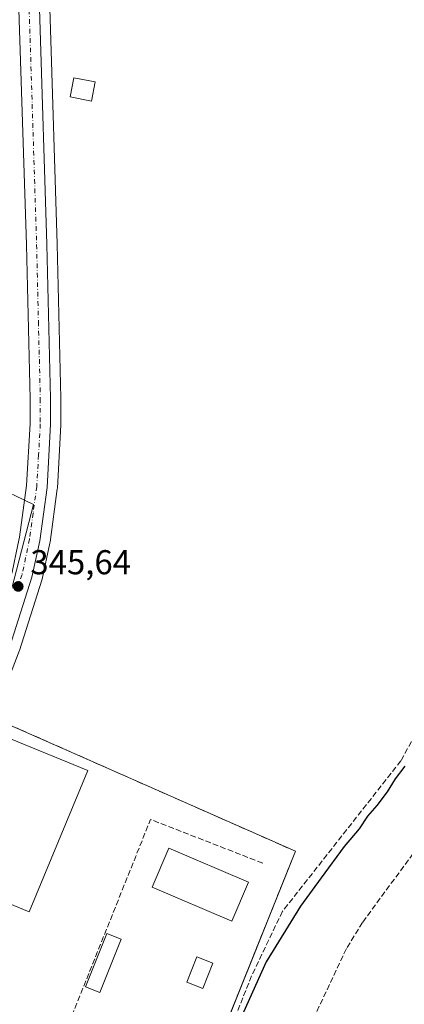
# Model space of a CAD drawing. Units: metres. Extents: x 611377 to 614842, y 4696935 to 4699304.
# Drawn here: x 613630 to 613742, y 4697835 to 4698121 of the extents above; entities that cross this region are included whole.
import ezdxf

# ---------------------------------------------------------------- set-up
doc = ezdxf.new("R2010")
doc.units = ezdxf.units.M
doc.header["$MEASUREMENT"] = 0
doc.linetypes.add('DGN Style 3', pattern=[2.307223458686699, 1.648016756204785, -0.6592067024819142])
doc.linetypes.add('DGN Style 4', pattern=[2.6384748266838614, 1.318413404963828, -0.6592067024819142, 0.001648016756204785, -0.6592067024819142])
for name, color, linetype, lineweight in [('Arbolado forestal CxS', 92, 'Continuous', 0), ('Carretera de calzada única Cxs', 7, 'Continuous', 13), ('Carretera de calzada única eje', 7, 'DGN Style 4', 0), ('Corriente artificial lineal', 4, 'DGN Style 3', 13), ('Cultivos herbáceos CxS', 92, 'Continuous', 0), ('Curva de nivel maestra', 30, 'Continuous', 30), ('Edificación Cxs', 1, 'Continuous', 13), ('Edificación ligera Cxs', 1, 'Continuous', 0), ('Instalación deportiva CxS', 7, 'Continuous', 0), ('Muro lineal', 1, 'DGN Style 3', 13), ('Núcleo urbano CxS', 7, 'Continuous', 0), ('Obra de contención lineal', 1, 'DGN Style 3', 13), ('Piscina CxS', 4, 'Continuous', 0), ('Pista deportiva Cxs', 7, 'Continuous', 0), ('Punto de cota en terreno', 7, 'Continuous', 0), ('Rótulo de punto de cota en terreno', 7, 'Continuous', 0), ('Vía urbana Cxs', 4, 'Continuous', 0)]:
    doc.layers.add(name, color=color, linetype=linetype, lineweight=lineweight)
doc.styles.add('Style-Arial', font='txt')

# ---------------------------------------------------------------- blocks, each defined once
blk = doc.blocks.new('*U15')
at = {"layer": 'Cultivos herbáceos CxS', "color": 92, "linetype": 'Continuous', "lineweight": 0}
blk.add_polyline3d([(613686.3228000002, 4697819.8731, 349.0124000000069), (613710.2100999998, 4697879.4901, 348.5999000000011), (613626.4001000002, 4697916.5801, 345.4986999999965), (613623.0225000001, 4697917.707900001, 345.4910999999993), (613624.7465000004, 4697923.543500001, 345.5295000000042), (613625.2888000002, 4697924.874100001, 345.5371000000014), (613630.1791000003, 4697937.5471, 345.647100000002), (613630.2287, 4697937.690099999, 345.6466999999975), (613636.7287, 4697958.110099999, 345.7357999999949), (613636.8037999999, 4697958.392700001, 345.7453999999998), (613639.0537, 4697968.912699999, 345.8610999999946), (613639.0745999999, 4697969.019099999, 345.8601999999955), (613639.0926999999, 4697969.135700001, 345.859500000006), (613641.2027000004, 4697984.6457, 346.0167999999976), (613641.2253000002, 4697984.881899999, 346.0212999999931), (613642.2553000003, 4698003.221899999, 346.1671999999962), (613642.2600999996, 4698003.390100001, 346.1680999999954), (613642.2600999996, 4698010.840100001, 346.186600000001), (613642.2591000004, 4698010.913100001, 346.1867000000057), (613641.1688999999, 4698055.653700001, 346.3798999999999), (613639.1185, 4698121.015699999, 346.3343000000023)], dxfattribs=at)
blk = doc.blocks.new('5PATER')
at = {"layer": 'Arbolado forestal CxS', "linetype": 'Continuous', "lineweight": 0}
h = blk.add_hatch(color=51, dxfattribs=at)
edge = h.paths.add_edge_path()
edge.add_ellipse((0, 0), major_axis=(-0.1095731443231308, -0.1110710700762829), ratio=0.9994222409660322, start_angle=0, end_angle=360)

msp = doc.modelspace()

# ---------------------------------------------------------------- linework, layer by layer
at = {"layer": 'Carretera de calzada única Cxs', "color": 7, "linetype": 'Continuous', "lineweight": 13}
for points in [[(613616.9200999998, 4698771.300100001, 353.6342000000004), (613618.8501000004, 4698705.640100001, 352.1055000000051), (613619.8201000001, 4698673.8301, 351.3313000000053), (613620.1700999998, 4698659.4801, 350.8007999999973), (613620.7301000003, 4698641.9801, 350.2908000000025), (613621.1201, 4698630.1801, 349.8242999999929), (613622.9801000003, 4698566.170100001, 347.9590000000026), (613624.5100999996, 4698516.710100001, 347.2976999999955), (613631.0701000001, 4698288.9101, 346.1242999999959), (613635.0500999996, 4698153.9801, 346.1447999999946), (613636.1201, 4698120.920100001, 346.3524999999936), (613638.1700999998, 4698055.5701, 346.4318000000058), (613639.2600999996, 4698010.840100001, 346.2275999999983), (613639.2600999996, 4698003.390100001, 346.1883999999991), (613638.2301000003, 4697985.050100001, 346.0298999999941), (613636.1201, 4697969.540100001, 345.9084000000003), (613633.8701, 4697959.020099999, 345.8071000000054), (613627.3701, 4697938.600099999, 345.6300999999949), (613622.5000999998, 4697925.9801, 345.5482000000048), (613590.4106999999, 4697847.2075, 345.3963999999978)], [(613629.7712000003, 4697968.3499, 345.6027999999933), (613630.2500999998, 4697970.5701, 345.624100000001), (613632.3000999996, 4697985.610099999, 345.6946999999927), (613633.3000999996, 4698003.5601, 345.9765000000043), (613633.3000999996, 4698010.770099999, 346.0366000000067), (613632.2301000003, 4698055.4001, 346.4057999999932), (613630.1700999998, 4698120.7301, 346.2498000000051), (613629.1001000004, 4698153.790100001, 346.0475000000006), (613625.1201, 4698288.7301, 346.1728000000003), (613618.5500999996, 4698516.520099999, 347.1551000000036), (613618.2801000001, 4698525.450099999, 347.4035000000004)], [(613576.5301000001, 4697830.690099999, 346.0387999999948), (613578.4748000001, 4697835.342499999, 345.5644999999931), (613579.0113000004, 4697836.626, 345.5644000000029), (613579.3163999999, 4697837.355799999, 345.5570000000007), (613580.1588000003, 4697839.371300001, 345.4014000000025), (613582.9992000004, 4697846.1665, 345.2477999999974), (613583.8470000001, 4697848.194800001, 345.2446999999956), (613596.4101, 4697878.2501, 345.2612999999984), (613616.9401000004, 4697928.110099999, 345.3772999999928), (613621.7600999996, 4697940.600099999, 345.4388999999938), (613625.9687000001, 4697953.8586, 345.4896000000008), (613627.1441000003, 4697957.5614, 345.4713999999949), (613628.0800999999, 4697960.5101, 345.5099999999948), (613629.7712000003, 4697968.3499, 345.6027999999933), (613630.2500999998, 4697970.5701, 345.624100000001), (613632.3000999996, 4697985.610099999, 345.6946999999927), (613633.3000999996, 4698003.5601, 345.9765000000043), (613633.3000999996, 4698010.770099999, 346.0366000000067), (613632.2301000003, 4698055.4001, 346.4057999999932), (613630.1700999998, 4698120.7301, 346.2498000000051), (613629.1001000004, 4698153.790100001, 346.0475000000006)], [(613636.1201, 4698120.920100001, 346.3524999999936), (613638.1700999998, 4698055.5701, 346.4318000000058), (613639.2600999996, 4698010.840100001, 346.2275999999983), (613639.2600999996, 4698003.390100001, 346.1883999999991), (613638.2301000003, 4697985.050100001, 346.0298999999941), (613636.1201, 4697969.540100001, 345.9084000000003), (613633.8701, 4697959.020099999, 345.8071000000054), (613627.3701, 4697938.600099999, 345.6300999999949), (613622.5000999998, 4697925.9801, 345.5482000000048), (613590.4106999999, 4697847.2075, 345.3963999999978), (613588.9468, 4697843.6139, 345.2871000000014), (613587.8154999996, 4697840.836800001, 345.2799999999988), (613577.6001000004, 4697815.7601, 345.3562999999995)]]:
    msp.add_polyline3d(points, dxfattribs=at)
at = {"layer": 'Carretera de calzada única eje', "color": 7, "linetype": 'DGN Style 4', "lineweight": 0}
msp.add_polyline3d([(613621.1451000003, 4698528.975099999, 347.4170000000013), (613621.5301000001, 4698516.610099999, 347.243100000007), (613624.8201000001, 4698402.720100001, 346.4358999999968), (613628.1001000004, 4698288.8201, 346.1894000000029), (613630.0800999999, 4698221.340100001, 346.0589999999939), (613632.0701000001, 4698153.880100001, 346.1909000000014), (613632.6001000004, 4698137.340100001, 346.3181999999942), (613633.1401000004, 4698120.8201, 346.4110999999975), (613634.1700999998, 4698088.1601, 346.6015000000043), (613635.2100999998, 4698055.4801, 346.4373999999953), (613635.7301000003, 4698033.170100001, 346.2580000000016), (613636.2801000001, 4698010.8101, 346.1285999999964), (613636.2801000001, 4698003.470100001, 346.094299999997), (613635.7801000001, 4697994.5001, 345.9904999999999), (613635.2600999996, 4697985.3301, 345.8935000000056), (613634.2100999998, 4697977.5801, 345.8160999999964), (613633.1700999998, 4697970.050100001, 345.7670999999973), (613630.9801000003, 4697959.7601, 345.6913000000059), (613629.8701, 4697956.3201, 345.6306999999942)], dxfattribs=at)
at = {"layer": 'Corriente artificial lineal', "color": 4, "linetype": 'DGN Style 3', "lineweight": 13}
for points in [[(613791.5334000001, 4698100.513599999, 350.8487000000023), (613780.9972999999, 4698101.055400001, 350.3923999999971), (613756.2322000006, 4698102.113700001, 349.2115999999951), (613749.4589000001, 4698086.662000001, 349.0834999999934), (613747.9771999996, 4698076.502, 349.0432000000001), (613752.1250999998, 4698069.545100001, 349.2145000000019), (613756.0401, 4698065.7601, 349.2554999999993), (613767.0100999996, 4698055.9001, 349.3888000000007), (613777.2600999996, 4698045.9801, 349.6027999999933), (613784.4901000002, 4698036.550100001, 349.5035000000062), (613788.2200999996, 4698029.100099999, 349.5684000000037), (613789.8701, 4698023.9101, 349.5629999999946), (613790.1700999998, 4698018.2601, 349.585500000001), (613789.8201000001, 4698011.7301, 349.4573999999994), (613788.0701000001, 4698004.9901, 349.2716999999975), (613784.6201, 4697996.710100001, 349.2115999999951), (613777.7801000001, 4697983.720100001, 349.070200000002), (613768.9901000002, 4697965.9301, 348.9882000000071), (613761.9401000004, 4697950.0701, 349.0249999999942), (613753.9101, 4697929.470100001, 349.1306999999942), (613740.7801000001, 4697905.7301, 348.8696999999956), (613706.4801000003, 4697862.0801, 348.9928000000073), (613697.5301000001, 4697843.380100001, 349.1138000000064), (613684.2701000003, 4697810.100099999, 349.3660999999993)], [(613791.5334000001, 4698100.513599999, 350.8487000000023), (613807.9401000004, 4698071.5601, 350.7597999999998), (613814.6700999998, 4698058.790100001, 350.8904000000039), (613821.3300999999, 4698045.2601, 350.7378000000026), (613829.2801000001, 4698025.4101, 350.7703000000038), (613832.4001000002, 4698012.360099999, 350.825800000006), (613832.4600999998, 4698007.2601, 350.8380999999936), (613831.7600999996, 4698004.890100001, 350.8945999999996), (613829.0800999999, 4697999.9101, 350.8608999999997), (613807.8400999998, 4697968.0001, 350.7728999999963), (613786.0800999999, 4697937.870100001, 350.8187999999937), (613745.7200999996, 4697880.720100001, 350.5472000000009), (613729.6700999998, 4697858.870100001, 350.7020000000048), (613724.9901000002, 4697851.2401, 350.7548999999999), (613706.5500999996, 4697812.020099999, 350.9551000000066), (613695.1401000004, 4697785.040100001, 350.9979000000022)]]:
    msp.add_polyline3d(points, dxfattribs=at)
at = {"layer": 'Cultivos herbáceos CxS', "color": 92, "linetype": 'Continuous', "lineweight": 0}
for points in [[(613636.2942000004, 4698213.556399999, 345.929999999993), (613638.0487000003, 4698154.072899999, 346.1303000000044), (613639.1185, 4698121.015699999, 346.3343000000023), (613641.1688999999, 4698055.653700001, 346.3798999999999), (613642.2591000004, 4698010.913100001, 346.1867000000057), (613642.2600999996, 4698010.840100001, 346.186600000001), (613642.2600999996, 4698003.390100001, 346.1680999999954), (613642.2553000003, 4698003.221899999, 346.1671999999962), (613641.2253000002, 4697984.881899999, 346.0212999999931), (613641.2027000004, 4697984.6457, 346.0167999999976), (613639.0926999999, 4697969.135700001, 345.859500000006), (613639.0745999999, 4697969.019099999, 345.8601999999955), (613639.0537, 4697968.912699999, 345.8610999999946), (613636.8037999999, 4697958.392700001, 345.7453999999998), (613636.7287, 4697958.110099999, 345.7357999999949), (613630.2287, 4697937.690099999, 345.6466999999975), (613630.1791000003, 4697937.5471, 345.647100000002), (613625.2888000002, 4697924.874100001, 345.5371000000014), (613624.7465000004, 4697923.543500001, 345.5295000000042), (613623.0225000001, 4697917.707900001, 345.4910999999993)], [(613623.0225000001, 4697917.707900001, 345.4910999999993), (613626.4001000002, 4697916.5801, 345.4986999999965), (613710.2100999998, 4697879.4901, 348.5999000000011), (613686.3228000002, 4697819.8731, 349.0124000000069), (613705.3574999999, 4697810.9255, 350.9618999999948), (613698.0379999997, 4697794.255100001, 350.9333000000042)]]:
    msp.add_polyline3d(points, dxfattribs=at)
at = {"layer": 'Curva de nivel maestra', "color": 30, "linetype": 'Continuous', "lineweight": 30, "elevation": 350, "flags": 128}
msp.add_lwpolyline([(613741.8799999999, 4697904.1801), (613739.0999999996, 4697900.550100001), (613736.7800000003, 4697896.7501), (613733.7999999998, 4697892.780099999), (613731.1500000004, 4697889.670100001), (613728.7199999997, 4697886.0001), (613724.3799999999, 4697880.9001), (613717.7199999997, 4697871.7601), (613711.6600000003, 4697863.5601), (613701.7300000006, 4697847.4101), (613694.3399999999, 4697830.9001)], dxfattribs=at)
at = {"layer": 'Edificación Cxs', "color": 1, "linetype": 'Continuous', "lineweight": 13}
for points in [[(613652.2100999998, 4698102.700099999, 347.3267000000051), (613651.1501000002, 4698097.140100001, 347.1723999999958), (613644.9501, 4698098.3201, 346.9625999999989), (613646.0100999996, 4698103.880100001, 347.0592999999935), (613652.2100999998, 4698102.700099999, 347.3267000000051)], [(613650.0100999996, 4697902.890100001, 349.8304000000062), (613633.0701000001, 4697861.9101, 348.679999999993), (613610.7301000003, 4697871.1501, 349.2001000000019), (613627.6700999998, 4697912.110099999, 349.5892000000022), (613650.0100999996, 4697902.890100001, 349.8304000000062)]]:
    msp.add_polyline3d(points, dxfattribs=at)
for points in [[(613652.2100999998, 4698102.700099999, 347.3267000000051), (613651.1501000002, 4698097.140100001, 347.3267000000051), (613644.9501, 4698098.3201, 347.3267000000051), (613646.0100999996, 4698103.880100001, 347.3267000000051)], [(613650.0100999996, 4697902.890100001, 349.8304000000062), (613633.0701000001, 4697861.9101, 349.8304000000062), (613610.7301000003, 4697871.1501, 349.8304000000062), (613627.6700999998, 4697912.110099999, 349.8304000000062)]]:
    msp.add_3dface(points, dxfattribs=at)
at = {"layer": 'Edificación ligera Cxs', "color": 1, "linetype": 'Continuous', "lineweight": 0}
msp.add_polyline3d([(613659.6700999998, 4697854.0001, 349.1986999999936), (613653.5301000001, 4697838.5101, 349.3261999999959), (613649.3901000004, 4697840.1601, 348.5662000000011), (613655.5301000001, 4697855.640100001, 349.0317000000068), (613659.6700999998, 4697854.0001, 349.1986999999936)], dxfattribs=at)
msp.add_3dface([(613659.6700999998, 4697854.0001, 349.3261999999959), (613653.5301000001, 4697838.5101, 349.3261999999959), (613649.3901000004, 4697840.1601, 349.3261999999959), (613655.5301000001, 4697855.640100001, 349.3261999999959)], dxfattribs=at)
at = {"layer": 'Instalación deportiva CxS', "color": 7, "linetype": 'Continuous', "lineweight": 0, "extrusion": (-0.03564388966469351, 0.01726979483946815, 0.9992153258010877), "elevation": 59605.98163339982, "flags": 128}
msp.add_lwpolyline([(-4495312.31975414, -1495001.580681807), (-4495371.712878915, -1495004.335229385), (-4495374.877695975, -1494912.667622699)], dxfattribs=at)
at = {"layer": 'Instalación deportiva CxS', "color": 7, "linetype": 'Continuous', "lineweight": 0, "extrusion": (0.02077004648942247, 0.05183710755303821, 0.9984395422104244), "elevation": 256620.588252262, "flags": 128}
msp.add_lwpolyline([(1177619.263317902, -4581928.719680507), (1177619.263317902, -4581852.458148096)], dxfattribs=at)
at = {"layer": 'Instalación deportiva CxS', "color": 7, "linetype": 'Continuous', "lineweight": 0, "extrusion": (-0.06491838043824086, 0.02683412819724425, 0.9975297155700025), "elevation": 86576.46035867036, "flags": 128}
msp.add_lwpolyline([(-4575959.664470842, -1224424.235651248), (-4575959.664470842, -1224455.595551892)], dxfattribs=at)
at = {"layer": 'Instalación deportiva CxS', "color": 7, "linetype": 'Continuous', "lineweight": 0}
msp.add_polyline3d([(613710.2100999998, 4697879.4901, 349.8601999999955), (613681.8901000004, 4697808.8101, 354.1189000000013), (613642.7100999998, 4697824.9801, 351.982999999993), (613613.8000999996, 4697836.9301, 349.7801000000036), (613600.1101000002, 4697842.440099999, 347.6358000000037), (613597.3901000004, 4697843.540100001, 346.8372999999993), (613595.8201000001, 4697844.170100001, 346.4784000000073), (613602.9801000003, 4697861.9301, 346.3386000000028), (613626.4001000002, 4697916.5801, 346.2295000000013)], close=True, dxfattribs=at)
at = {"layer": 'Muro lineal', "color": 1, "linetype": 'DGN Style 3', "lineweight": 13}
msp.add_polyline3d([(613613.8000999996, 4697836.9301, 349.7801000000036), (613642.7100999998, 4697824.9801, 351.982999999993), (613681.8901000004, 4697808.8101, 354.1189000000013), (613710.2100999998, 4697879.4901, 349.8601999999955), (613626.4001000002, 4697916.5801, 346.2295000000013), (613602.9801000003, 4697861.9301, 346.3386000000028)], dxfattribs=at)
at = {"layer": 'Núcleo urbano CxS', "color": 7, "linetype": 'Continuous', "lineweight": 0}
for points in [[(613636.2942000004, 4698213.556399999, 345.929999999993), (613638.0487000003, 4698154.072899999, 346.1303000000044), (613639.1185, 4698121.015699999, 346.3343000000023), (613641.1688999999, 4698055.653700001, 346.3798999999999), (613642.2591000004, 4698010.913100001, 346.1867000000057), (613642.2600999996, 4698010.840100001, 346.186600000001), (613642.2600999996, 4698003.390100001, 346.1680999999954), (613642.2553000003, 4698003.221899999, 346.1671999999962), (613641.2253000002, 4697984.881899999, 346.0212999999931), (613641.2027000004, 4697984.6457, 346.0167999999976), (613639.0926999999, 4697969.135700001, 345.859500000006), (613639.0745999999, 4697969.019099999, 345.8601999999955), (613639.0537, 4697968.912699999, 345.8610999999946), (613636.8037999999, 4697958.392700001, 345.7453999999998), (613636.7287, 4697958.110099999, 345.7357999999949), (613630.2287, 4697937.690099999, 345.6466999999975), (613630.1791000003, 4697937.5471, 345.647100000002), (613625.2888000002, 4697924.874100001, 345.5371000000014), (613624.7465000004, 4697923.543500001, 345.5295000000042), (613623.0225000001, 4697917.707900001, 345.4910999999993)], [(613639.1185, 4698121.015699999, 346.3343000000023), (613641.1688999999, 4698055.653700001, 346.3798999999999), (613642.2591000004, 4698010.913100001, 346.1867000000057), (613642.2600999996, 4698010.840100001, 346.186600000001), (613642.2600999996, 4698003.390100001, 346.1680999999954), (613642.2553000003, 4698003.221899999, 346.1671999999962), (613641.2253000002, 4697984.881899999, 346.0212999999931), (613641.2027000004, 4697984.6457, 346.0167999999976), (613639.0926999999, 4697969.135700001, 345.859500000006), (613639.0745999999, 4697969.019099999, 345.8601999999955), (613639.0537, 4697968.912699999, 345.8610999999946), (613636.8037999999, 4697958.392700001, 345.7453999999998), (613636.7287, 4697958.110099999, 345.7357999999949), (613630.2287, 4697937.690099999, 345.6466999999975)], [(613628.8724999996, 4697982.676899999, 345.5008999999991), (613634.3262999998, 4697980.0891, 345.7321999999986), (613628.0466999998, 4697955.8289, 345.4345999999932), (613626.0285, 4697950.753500001, 345.382500000007)], [(613628.8724999996, 4697982.676899999, 345.5008999999991), (613634.3262999998, 4697980.0891, 345.7321999999986), (613628.0466999998, 4697955.8289, 345.4345999999932), (613626.0285, 4697950.753500001, 345.382500000007)], [(613628.0466999998, 4697955.8289, 345.4345999999932), (613634.3262999998, 4697980.0891, 345.7321999999986), (613628.8724999996, 4697982.676899999, 345.5008999999991)], [(613623.0225000001, 4697917.707900001, 345.4910999999993), (613626.4001000002, 4697916.5801, 345.4986999999965), (613710.2100999998, 4697879.4901, 348.5999000000011), (613686.3228000002, 4697819.8731, 349.0124000000069), (613705.3574999999, 4697810.9255, 350.9618999999948), (613698.0379999997, 4697794.255100001, 350.9333000000042)]]:
    msp.add_polyline3d(points, dxfattribs=at)
for points in [[(613628.8724999996, 4697982.676899999, 345.5008999999991), (613634.3262999998, 4697980.0891, 345.7321999999986), (613628.0466999998, 4697955.8289, 345.4345999999932), (613626.0285, 4697950.753500001, 345.382500000007), (613592.8123000005, 4697965.4846, 345.328800000003), (613558.6240999997, 4697980.646700001, 345.5497000000032), (613556.9889000002, 4697981.371900001, 345.6232000000018), (613516.9490999999, 4697898.2873, 345.0820999999996), (613510.1108999997, 4697884.097300001, 345.374100000001), (613508.6892999997, 4697871.047499999, 345.2165999999997), (613476.8302999996, 4697793.138699999, 345.0136000000057), (613420.4490999999, 4697800.0165, 345.1548999999941), (613440.8073000005, 4697894.279899999, 345.1290000000009), (613459.9316999996, 4697982.830700001, 345.3606), (613470.9402999999, 4698006.543500001, 345.2434999999969), (613480.8006999996, 4698027.782500001, 345.3163999999961), (613490.3797000004, 4698048.415899999, 344.9438999999985), (613491.8148999996, 4698051.507099999, 345.0219999999972), (613503.9691000005, 4698045.212900001, 345.2629000000015), (613578.7111000001, 4698006.506899999, 345.6175999999978), (613579.4197000006, 4698006.139900001, 345.6407000000036), (613627.5935000004, 4697983.283700001, 345.4750000000058)], [(613626.0285, 4697950.753500001, 345.382500000007), (613616.5040999996, 4697926.800899999, 345.273000000001), (613614.1597999996, 4697920.667199999, 345.2505999999994), (613623.0225000001, 4697917.707900001, 345.4910999999993), (613626.4001000002, 4697916.5801, 345.4986999999965), (613710.2100999998, 4697879.4901, 348.5999000000011), (613686.3228000002, 4697819.8731, 349.0124000000069), (613705.3574999999, 4697810.9255, 350.9618999999948), (613698.0379999997, 4697794.255100001, 350.9333000000042), (613681.4451000001, 4697801.5417, 349.811600000001), (613646.2609000001, 4697818.2169, 346.2995999999985), (613584.1656999999, 4697845.4801, 345.2388000000064), (613535.4445000002, 4697859.6073, 345.2228999999934), (613508.6892999997, 4697871.047499999, 345.2165999999997), (613510.1108999997, 4697884.097300001, 345.374100000001), (613516.9490999999, 4697898.2873, 345.0820999999996), (613556.9889000002, 4697981.371900001, 345.6232000000018), (613558.6240999997, 4697980.646700001, 345.5497000000032), (613592.8123000005, 4697965.4846, 345.328800000003)]]:
    msp.add_polyline3d(points, close=True, dxfattribs=at)
at = {"layer": 'Obra de contención lineal', "color": 1, "linetype": 'DGN Style 3', "lineweight": 13, "extrusion": (-0.01469204129843967, 0.03491312528254106, 0.9992823512929119), "elevation": 155351.8184462618, "flags": 128}
msp.add_lwpolyline([(-2387833.410083574, -4089105.698768693), (-2387808.376514973, -4089130.01861969), (-2387760.12752015, -4089081.122835894)], dxfattribs=at)
at = {"layer": 'Piscina CxS', "color": 4, "linetype": 'Continuous', "lineweight": 0}
for points in [[(613696.6304000001, 4697870.5296, 348.2608000000037), (613691.8014000002, 4697859.218699999, 347.8904000000039), (613668.7165000001, 4697869.0745, 348.3022999999957), (613673.5455, 4697880.385299999, 348.4747999999963), (613696.6304000001, 4697870.5296, 348.2608000000037)], [(613686.2801000001, 4697847.0001, 348.7087000000029), (613683.4200999998, 4697839.720100001, 348.6376000000019), (613678.7401000002, 4697841.550100001, 348.6781999999948), (613681.6101000002, 4697848.840100001, 348.7287999999971), (613686.2801000001, 4697847.0001, 348.7087000000029)]]:
    msp.add_polyline3d(points, dxfattribs=at)
for points in [[(613696.6304000001, 4697870.5296, 348.2608000000037), (613691.8014000002, 4697859.218699999, 347.8904000000039), (613668.7165000001, 4697869.0745, 348.3022999999957), (613673.5455, 4697880.385299999, 348.4747999999963)], [(613686.2801000001, 4697847.0001, 348.7087000000029), (613683.4200999998, 4697839.720100001, 348.6376000000019), (613678.7401000002, 4697841.550100001, 348.6781999999948), (613681.6101000002, 4697848.840100001, 348.7287999999971)]]:
    msp.add_3dface(points, dxfattribs=at)
at = {"layer": 'Pista deportiva Cxs', "color": 7, "linetype": 'Continuous', "lineweight": 0}
msp.add_polyline3d([(613650.0100999996, 4697902.890100001, 349.8304000000062), (613633.0701000001, 4697861.9101, 348.679999999993), (613610.7301000003, 4697871.1501, 349.2001000000019), (613627.6700999998, 4697912.110099999, 349.5892000000022), (613650.0100999996, 4697902.890100001, 349.8304000000062)], dxfattribs=at)
msp.add_3dface([(613650.0100999996, 4697902.890100001, 349.8304000000062), (613633.0701000001, 4697861.9101, 349.8304000000062), (613610.7301000003, 4697871.1501, 349.8304000000062), (613627.6700999998, 4697912.110099999, 349.8304000000062)], dxfattribs=at)
at = {"layer": 'Vía urbana Cxs', "color": 4, "linetype": 'Continuous', "lineweight": 0, "extrusion": (-0.06491838043824086, 0.02683412819724425, 0.9975297155700025), "elevation": 86576.46035867036, "flags": 128}
msp.add_lwpolyline([(-4575959.664470842, -1224455.595551892), (-4575959.664470842, -1224424.235651248)], dxfattribs=at)

# ---------------------------------------------------------------- block references
at = {"layer": 'Cultivos herbáceos CxS', "color": 92, "linetype": 'Continuous', "lineweight": 0}
msp.add_blockref('*U15', (0, 0), dxfattribs=at)
at = {"layer": 'Punto de cota en terreno', "color": 7, "linetype": 'Continuous', "lineweight": 0, "xscale": 10, "yscale": 10, "zscale": 10}
msp.add_blockref('5PATER', (613629.8799999999, 4697956.32, 345.6399999999995), dxfattribs=at)

# ---------------------------------------------------------------- texts
at = {"layer": 'Rótulo de punto de cota en terreno', "color": 7, "linetype": 'Continuous', "lineweight": 0, "style": 'Style-Arial'}
msp.add_text('345,64', height=7.000000000000002, dxfattribs=at).set_placement((613633.4078000003, 4697959.847800001))

doc.saveas('drawing.dxf')
